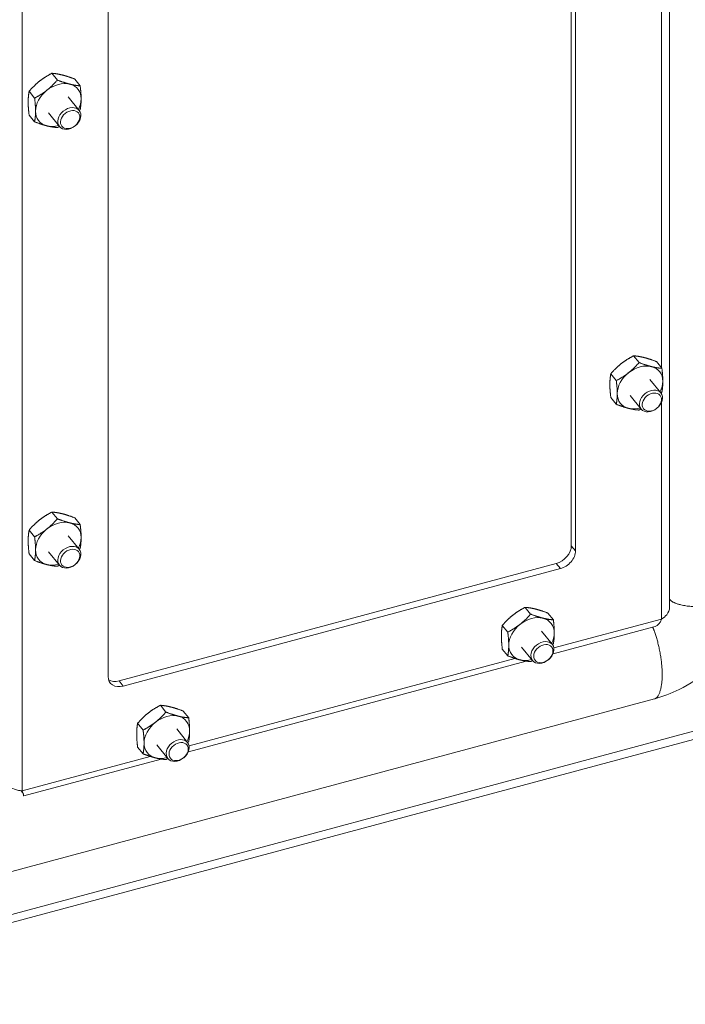
# Model space of a CAD drawing. Units: inches. Extents: x -23 to 80, y -37 to 50.
# Drawn here: x 58 to 61, y 38 to 43 of the extents above; entities that cross this region are included whole.
import ezdxf

# ---------------------------------------------------------------- set-up
doc = ezdxf.new("R2010")
doc.units = ezdxf.units.IN
doc.header["$LTSCALE"] = 5
doc.header["$MEASUREMENT"] = 0
doc.layers.add('Visible (ANSI)', color=7, linetype='Continuous', lineweight=5)
doc.layers.add('Visible Narrow (ANSI)', color=7, linetype='Continuous', lineweight=5)

msp = doc.modelspace()

# ---------------------------------------------------------------- linework, layer by layer
at = {"layer": 'Visible (ANSI)'}
for p, q in [((60.6997, 39.8342), (60.6997, 46.1942)), ((60.2415, 40.1206), (60.2415, 45.6722)), ((60.2611, 45.6481), (60.2611, 40.0964)), ((58.0831, 39.5116), (58.0831, 45.0632)), ((57.8468, 42.2896), (57.8213, 42.3211)), ((57.953, 42.2628), (57.9275, 42.2943)), ((57.7406, 42.2058), (57.7151, 42.2373)), ((57.9483, 42.148), (57.8974, 42.2109)), ((57.7406, 42.0952), (57.7151, 42.1266)), ((57.856, 42.0733), (57.8051, 42.1362)), ((60.5572, 40.9736), (60.5317, 41.0051)), ((60.6634, 40.9468), (60.6379, 40.9783)), ((60.451, 40.8897), (60.4255, 40.9212)), ((60.6587, 40.832), (60.6078, 40.8948)), ((60.451, 40.7791), (60.4255, 40.8106)), ((60.5664, 40.7573), (60.5155, 40.8201)), ((57.8468, 40.2457), (57.8213, 40.2772)), ((57.953, 40.219), (57.9275, 40.2504)), ((57.7406, 40.1619), (57.7151, 40.1934)), ((57.9483, 40.1042), (57.8974, 40.167)), ((57.856, 40.0294), (57.8051, 40.0923)), ((57.7406, 40.0513), (57.7151, 40.0828)), ((58.1344, 39.4909), (60.1707, 40.0377)), ((60.1903, 40.0136), (58.1539, 39.4667)), ((60.0517, 39.8018), (60.0262, 39.8333)), ((60.1579, 39.775), (60.1324, 39.8065)), ((59.9455, 39.718), (59.92, 39.7495)), ((60.1531, 39.6603), (60.1022, 39.7231)), ((60.1563, 39.6167), (60.6322, 39.7445)), ((59.9455, 39.6074), (59.92, 39.6389)), ((60.0609, 39.5855), (60.01, 39.6484)), ((58.457, 39.1604), (60.0304, 39.5829)), ((56.2147, 38.0219), (61.4288, 39.4221)), ((60.6296, 39.4071), (56.5558, 38.3132)), ((56.2147, 37.9841), (61.4288, 39.3843)), ((58.3524, 39.3455), (58.3269, 39.377)), ((58.4586, 39.3187), (58.4331, 39.3502)), ((58.2461, 39.2617), (58.2207, 39.2932)), ((58.4538, 39.2039), (58.4029, 39.2668)), ((58.2461, 39.1511), (58.2207, 39.1825)), ((58.3615, 39.1292), (58.3106, 39.1921)), ((57.6905, 38.9546), (58.3311, 39.1266)), ((57.6781, 38.979), (57.6843, 38.9714))]:
    msp.add_line(p, q, dxfattribs=at)
for centre, major_axis, start_param, end_param in [((57.8512, 42.1735), (-0.0911, -0.0737), 3.648379, 4.695577), ((57.8512, 42.1735), (0.0911, 0.0737), 5.742774, 6.789972), ((57.8512, 42.1735), (-0.0911, -0.0737), 4.695577, 5.742774), ((57.8512, 42.1735), (0.0911, 0.0737), 5.243703, 5.742774), ((57.8512, 42.1735), (-0.0911, -0.0737), 5.742774, 6.789972), ((57.8512, 42.1735), (0.0911, 0.0737), 3.648379, 4.181075), ((60.5617, 40.8575), (-0.0911, -0.0737), 3.648379, 4.695577), ((60.5617, 40.8575), (-0.0911, -0.0737), 4.695577, 5.742774), ((60.5617, 40.8575), (0.0911, 0.0737), 5.742774, 6.789972), ((60.5617, 40.8575), (0.0911, 0.0737), 5.243703, 5.742774), ((60.5617, 40.8575), (-0.0911, -0.0737), 5.742774, 6.789972), ((60.5617, 40.8575), (0.0911, 0.0737), 3.648379, 4.181075), ((57.8512, 40.1297), (-0.0911, -0.0737), 3.648379, 4.695577), ((57.8512, 40.1297), (0.0911, 0.0737), 5.742774, 6.789972), ((57.8512, 40.1297), (-0.0911, -0.0737), 4.695577, 5.742774), ((57.8512, 40.1297), (0.0911, 0.0737), 5.243703, 5.742774), ((57.8512, 40.1297), (-0.0911, -0.0737), 5.742774, 6.789972), ((60.1707, 40.1016), (0.0607, 0.0492), 4.171978, 5.742774), ((60.1903, 40.0774), (-0.0607, -0.0492), 1.030385, 2.601182), ((57.8512, 40.1297), (0.0911, 0.0737), 3.648379, 4.181075), ((60.0561, 39.6857), (-0.0911, -0.0737), 3.648379, 4.695577), ((60.0561, 39.6857), (0.0911, 0.0737), 5.742774, 6.789972), ((60.0561, 39.6857), (-0.0911, -0.0737), 4.695577, 5.742774), ((60.0561, 39.6857), (0.0911, 0.0737), 5.243703, 5.742774), ((60.0561, 39.6857), (-0.0911, -0.0737), 5.742774, 6.789972), ((60.0561, 39.6857), (0.0911, 0.0737), 3.648379, 4.181075), ((58.1539, 39.5306), (-0.0607, -0.0492), 5.742774, 7.313571), ((58.1344, 39.5547), (-0.0607, -0.0492), 0.271607, 1.030385), ((58.3568, 39.2294), (-0.0911, -0.0737), 3.648379, 4.695577), ((58.3568, 39.2294), (0.0911, 0.0737), 5.742774, 6.789972), ((58.3568, 39.2294), (-0.0911, -0.0737), 4.695577, 5.742774), ((58.3568, 39.2294), (0.0911, 0.0737), 5.243703, 5.742774), ((58.3568, 39.2294), (-0.0911, -0.0737), 5.742774, 6.789972), ((58.3568, 39.2294), (0.0911, 0.0737), 3.648379, 4.181075)]:
    msp.add_ellipse(centre, major_axis=major_axis, ratio=0.740949, start_param=start_param, end_param=end_param, dxfattribs=at)
for centre, major_axis in [((57.9021, 42.1107), (0.0461, 0.0374)), ((57.9063, 42.1055), (0.0385, 0.0312)), ((60.6126, 40.7946), (0.0461, 0.0374)), ((60.6167, 40.7895), (0.0385, 0.0312)), ((57.9021, 40.0668), (0.0461, 0.0374)), ((57.9063, 40.0617), (0.0385, 0.0312)), ((60.107, 39.6229), (-0.0461, -0.0374)), ((60.1111, 39.6178), (0.0385, 0.0312)), ((58.4077, 39.1666), (-0.0461, -0.0374)), ((58.4118, 39.1614), (0.0385, 0.0312))]:
    msp.add_ellipse(centre, major_axis=major_axis, ratio=0.740949, dxfattribs=at)
for points, weights in [([(57.8213, 42.3211), (57.7884, 42.3041), (57.7638, 42.2846)], [1, 1.0379548493, 1]), ([(57.7981, 42.2422), (57.8228, 42.2617), (57.8468, 42.2896)], [1, 1.0379548493, 1]), ([(57.87, 42.3132), (57.8453, 42.3194), (57.8213, 42.3211)], [1, 1.0379548493, 1]), ([(57.8468, 42.2896), (57.8797, 42.277), (57.9043, 42.2708)], [1, 1.0379548493, 1]), ([(57.9275, 42.2943), (57.8946, 42.3069), (57.87, 42.3132)], [1, 1.0379548493, 1]), ([(57.7638, 42.2846), (57.7391, 42.2652), (57.7151, 42.2373)], [1, 1.0379548493, 1]), ([(57.9043, 42.2708), (57.929, 42.2645), (57.953, 42.2628)], [1, 1.0379548493, 1]), ([(57.953, 42.2628), (57.9574, 42.2277), (57.9574, 42.202)], [1, 1.0379548493, 1]), ([(57.7151, 42.2373), (57.7107, 42.2131), (57.7107, 42.1874)], [1, 1.0379548493, 1]), ([(57.7406, 42.2058), (57.7735, 42.2228), (57.7981, 42.2422)], [1, 1.0379548493, 1]), ([(57.745, 42.145), (57.745, 42.1707), (57.7406, 42.2058)], [1, 1.0379548493, 1]), ([(57.9574, 42.202), (57.9574, 42.1764), (57.953, 42.1522)], [1, 1.0379548493, 1]), ([(57.7107, 42.1874), (57.7107, 42.1617), (57.7151, 42.1266)], [1, 1.0379548493, 1]), ([(57.953, 42.1522), (57.9509, 42.1497), (57.9488, 42.1474)], [1, 1.00323136677, 1.00591251498]), ([(57.7406, 42.0952), (57.745, 42.1193), (57.745, 42.145)], [1, 1.0379548493, 1]), ([(57.7981, 42.0763), (57.7735, 42.0825), (57.7406, 42.0952)], [1, 1.0379548493, 1]), ([(57.8468, 42.0684), (57.8228, 42.0701), (57.7981, 42.0763)], [1, 1.0379548493, 1]), ([(57.856, 42.0733), (57.8515, 42.0708), (57.8468, 42.0684)], [1.00910222547, 1.00528779908, 1]), ([(60.4742, 40.9686), (60.4496, 40.9491), (60.4255, 40.9212)], [1, 1.0379548493, 1]), ([(60.5317, 41.0051), (60.4989, 40.9881), (60.4742, 40.9686)], [1, 1.0379548493, 1]), ([(60.5085, 40.9262), (60.5332, 40.9456), (60.5572, 40.9736)], [1, 1.0379548493, 1]), ([(60.5804, 40.9971), (60.5558, 41.0033), (60.5317, 41.0051)], [1, 1.0379548493, 1]), ([(60.5572, 40.9736), (60.5901, 40.9609), (60.6148, 40.9547)], [1, 1.0379548493, 1]), ([(60.6379, 40.9783), (60.6051, 40.9909), (60.5804, 40.9971)], [1, 1.0379548493, 1]), ([(60.4255, 40.9212), (60.4211, 40.897), (60.4211, 40.8714)], [1, 1.0379548493, 1]), ([(60.451, 40.8897), (60.4839, 40.9067), (60.5085, 40.9262)], [1, 1.0379548493, 1]), ([(60.6148, 40.9547), (60.6394, 40.9485), (60.6634, 40.9468)], [1, 1.0379548493, 1]), ([(60.6634, 40.9468), (60.6679, 40.9117), (60.6679, 40.886)], [1, 1.0379548493, 1]), ([(60.4211, 40.8714), (60.4211, 40.8457), (60.4255, 40.8106)], [1, 1.0379548493, 1]), ([(60.4554, 40.829), (60.4554, 40.8546), (60.451, 40.8897)], [1, 1.0379548493, 1]), ([(60.6679, 40.886), (60.6679, 40.8603), (60.6634, 40.8362)], [1, 1.0379548493, 1]), ([(60.451, 40.7791), (60.4554, 40.8033), (60.4554, 40.829)], [1, 1.0379548493, 1]), ([(60.6634, 40.8362), (60.6613, 40.8337), (60.6592, 40.8313)], [1, 1.00323136677, 1.00591251498]), ([(60.5085, 40.7603), (60.4839, 40.7665), (60.451, 40.7791)], [1, 1.0379548493, 1]), ([(60.5572, 40.7523), (60.5332, 40.754), (60.5085, 40.7603)], [1, 1.0379548493, 1]), ([(60.5664, 40.7572), (60.562, 40.7548), (60.5572, 40.7523)], [1.00910222547, 1.00528779908, 1]), ([(57.8213, 40.2772), (57.7884, 40.2602), (57.7638, 40.2408)], [1, 1.0379548493, 1]), ([(57.87, 40.2693), (57.8453, 40.2755), (57.8213, 40.2772)], [1, 1.0379548493, 1]), ([(57.7638, 40.2408), (57.7391, 40.2213), (57.7151, 40.1934)], [1, 1.0379548493, 1]), ([(57.7981, 40.1984), (57.8228, 40.2178), (57.8468, 40.2457)], [1, 1.0379548493, 1]), ([(57.8468, 40.2457), (57.8797, 40.2331), (57.9043, 40.2269)], [1, 1.0379548493, 1]), ([(57.9275, 40.2504), (57.8946, 40.2631), (57.87, 40.2693)], [1, 1.0379548493, 1]), ([(57.9043, 40.2269), (57.929, 40.2207), (57.953, 40.219)], [1, 1.0379548493, 1]), ([(57.7151, 40.1934), (57.7107, 40.1692), (57.7107, 40.1435)], [1, 1.0379548493, 1]), ([(57.7406, 40.1619), (57.7735, 40.1789), (57.7981, 40.1984)], [1, 1.0379548493, 1]), ([(57.953, 40.219), (57.9574, 40.1838), (57.9574, 40.1582)], [1, 1.0379548493, 1]), ([(57.7107, 40.1435), (57.7107, 40.1179), (57.7151, 40.0828)], [1, 1.0379548493, 1]), ([(57.745, 40.1011), (57.745, 40.1268), (57.7406, 40.1619)], [1, 1.0379548493, 1]), ([(57.9574, 40.1582), (57.9574, 40.1325), (57.953, 40.1083)], [1, 1.0379548493, 1]), ([(57.7406, 40.0513), (57.745, 40.0755), (57.745, 40.1011)], [1, 1.0379548493, 1]), ([(57.953, 40.1083), (57.9509, 40.1059), (57.9488, 40.1035)], [1, 1.00323136677, 1.00591251498]), ([(57.7981, 40.0324), (57.7735, 40.0386), (57.7406, 40.0513)], [1, 1.0379548493, 1]), ([(57.8468, 40.0245), (57.8228, 40.0262), (57.7981, 40.0324)], [1, 1.0379548493, 1]), ([(57.856, 40.0294), (57.8515, 40.0269), (57.8468, 40.0245)], [1.00910222547, 1.00528779908, 1]), ([(60.0262, 39.8333), (59.9933, 39.8163), (59.9687, 39.7969)], [1, 1.0379548493, 1]), ([(60.0749, 39.8254), (60.0502, 39.8316), (60.0262, 39.8333)], [1, 1.0379548493, 1]), ([(60.1324, 39.8065), (60.0995, 39.8192), (60.0749, 39.8254)], [1, 1.0379548493, 1]), ([(59.9687, 39.7969), (59.944, 39.7774), (59.92, 39.7495)], [1, 1.0379548493, 1]), ([(60.003, 39.7545), (60.0276, 39.7739), (60.0517, 39.8018)], [1, 1.0379548493, 1]), ([(60.0517, 39.8018), (60.0846, 39.7892), (60.1092, 39.783)], [1, 1.0379548493, 1]), ([(60.1092, 39.783), (60.1339, 39.7768), (60.1579, 39.775)], [1, 1.0379548493, 1]), ([(60.1579, 39.775), (60.1623, 39.7399), (60.1623, 39.7143)], [1, 1.0379548493, 1]), ([(59.92, 39.7495), (59.9156, 39.7253), (59.9156, 39.6996)], [1, 1.0379548493, 1]), ([(59.9455, 39.718), (59.9784, 39.735), (60.003, 39.7545)], [1, 1.0379548493, 1]), ([(59.9156, 39.6996), (59.9156, 39.674), (59.92, 39.6389)], [1, 1.0379548493, 1]), ([(59.9499, 39.6572), (59.9499, 39.6829), (59.9455, 39.718)], [1, 1.0379548493, 1]), ([(60.1623, 39.7143), (60.1623, 39.6886), (60.1579, 39.6644)], [1, 1.0379548493, 1]), ([(59.9455, 39.6074), (59.9499, 39.6316), (59.9499, 39.6572)], [1, 1.0379548493, 1]), ([(60.1579, 39.6644), (60.1558, 39.662), (60.1537, 39.6596)], [1, 1.00323136677, 1.00591251498]), ([(60.003, 39.5885), (59.9784, 39.5947), (59.9455, 39.6074)], [1, 1.0379548493, 1]), ([(60.0517, 39.5806), (60.0276, 39.5823), (60.003, 39.5885)], [1, 1.0379548493, 1]), ([(60.0609, 39.5855), (60.0564, 39.583), (60.0517, 39.5806)], [1.00910222547, 1.00528779908, 1]), ([(58.3269, 39.377), (58.294, 39.36), (58.2693, 39.3405)], [1, 1.0379548493, 1]), ([(58.3755, 39.3691), (58.3509, 39.3753), (58.3269, 39.377)], [1, 1.0379548493, 1]), ([(58.4331, 39.3502), (58.4002, 39.3628), (58.3755, 39.3691)], [1, 1.0379548493, 1]), ([(58.2693, 39.3405), (58.2447, 39.3211), (58.2207, 39.2932)], [1, 1.0379548493, 1]), ([(58.3037, 39.2981), (58.3283, 39.3176), (58.3524, 39.3455)], [1, 1.0379548493, 1]), ([(58.3524, 39.3455), (58.3852, 39.3329), (58.4099, 39.3267)], [1, 1.0379548493, 1]), ([(58.4099, 39.3267), (58.4345, 39.3204), (58.4586, 39.3187)], [1, 1.0379548493, 1]), ([(58.4586, 39.3187), (58.463, 39.2836), (58.463, 39.2579)], [1, 1.0379548493, 1]), ([(58.2207, 39.2932), (58.2162, 39.269), (58.2162, 39.2433)], [1, 1.0379548493, 1]), ([(58.2461, 39.2617), (58.279, 39.2787), (58.3037, 39.2981)], [1, 1.0379548493, 1]), ([(58.2162, 39.2433), (58.2162, 39.2176), (58.2207, 39.1825)], [1, 1.0379548493, 1]), ([(58.2506, 39.2009), (58.2506, 39.2266), (58.2461, 39.2617)], [1, 1.0379548493, 1]), ([(58.463, 39.2579), (58.463, 39.2323), (58.4586, 39.2081)], [1, 1.0379548493, 1]), ([(58.2461, 39.1511), (58.2506, 39.1752), (58.2506, 39.2009)], [1, 1.0379548493, 1]), ([(58.4586, 39.2081), (58.4564, 39.2056), (58.4543, 39.2033)], [1, 1.00323136677, 1.00591251498]), ([(58.3037, 39.1322), (58.279, 39.1384), (58.2461, 39.1511)], [1, 1.0379548493, 1]), ([(58.3524, 39.1243), (58.3283, 39.126), (58.3037, 39.1322)], [1, 1.0379548493, 1]), ([(58.3616, 39.1292), (58.3571, 39.1267), (58.3524, 39.1243)], [1.00910222547, 1.00528779908, 1])]:
    msp.add_rational_spline(points, weights, degree=2, dxfattribs=at)
for points, knots in [([(61.0885, 39.9548), (61.0885, 39.9082), (61.0803, 39.8594), (61.0495, 39.7646), (61.0263, 39.7175), (60.9669, 39.6281), (60.9293, 39.585), (60.8439, 39.5093), (60.7948, 39.4761), (60.7067, 39.4322), (60.6682, 39.4175), (60.6296, 39.4071)], [0, 0, 0, 0, 0.648767, 0.648767, 1.300613, 1.300613, 1.985699, 1.985699, 2.692597, 2.692597, 3.199199, 3.199199, 3.199199, 3.199199]), ([(60.6995, 39.8342), (60.6994, 39.8218), (60.6948, 39.8094), (60.6859, 39.7988), (60.6795, 39.7911), (60.6712, 39.7843), (60.6617, 39.7788)], [0.436332, 0.436332, 0.436332, 0.436332, 1.095058, 1.095058, 1.095058, 1.570796, 1.570796, 1.570796, 1.570796]), ([(57.6825, 38.9788), (57.6607, 38.9797), (57.6334, 38.9882), (57.6144, 39.0035), (57.6062, 39.0101), (57.5995, 39.0179), (57.5951, 39.0263)], [0, 0, 0, 0, 1.095058, 1.095058, 1.095058, 1.570796, 1.570796, 1.570796, 1.570796]), ([(57.6895, 38.9585), (57.6895, 38.9585), (57.6895, 38.9585), (57.6894, 38.9587), (57.6892, 38.9594), (57.6883, 38.9619), (57.6877, 38.9637), (57.6859, 38.9681), (57.6847, 38.9706), (57.6825, 38.9752), (57.6815, 38.977), (57.6804, 38.9789)], [0.1758987, 0.1758987, 0.1758987, 0.1758987, 0.1822041, 0.1822041, 0.2275544, 0.2275544, 0.2729047, 0.2729047, 0.318255, 0.318255, 0.3463128, 0.3463128, 0.3463128, 0.3463128]), ([(57.6882, 38.9623), (57.6903, 38.953), (57.6917, 38.9523), (57.6892, 38.9606), (57.688, 38.9648), (57.6858, 38.9711), (57.6825, 38.9788)], [0.163536, 0.163536, 0.163536, 0.163536, 1.095058, 1.095058, 1.095058, 1.570796, 1.570796, 1.570796, 1.570796])]:
    msp.add_open_spline(points, degree=3, knots=knots, dxfattribs=at)
msp.add_open_spline([(60.6617, 39.7788), (60.6555, 39.7608), (60.645, 39.7482), (60.6322, 39.7446)], degree=3, dxfattribs=at)
at = {"layer": 'Visible Narrow (ANSI)'}
for p, q in [((57.6825, 45.3809), (57.6825, 38.9788)), ((60.6617, 40.9489), (60.6617, 42.8319)), ((60.6617, 40.8276), (60.6617, 40.8342)), ((60.6617, 39.7788), (60.6617, 40.7881)), ((60.2415, 40.1206), (60.2611, 40.0964)), ((60.1707, 40.0377), (60.1903, 40.0136)), ((60.1603, 39.6441), (60.6617, 39.7788)), ((58.4609, 39.1878), (59.979, 39.5954)), ((58.1344, 39.4909), (58.1539, 39.4667)), ((57.6825, 38.9788), (58.2797, 39.1391))]:
    msp.add_line(p, q, dxfattribs=at)
for points, knots in [([(61.0885, 39.9548), (61.0885, 39.941), (61.0669, 39.9), (60.9516, 39.8246), (60.7706, 39.8302), (60.7092, 39.8562), (60.6997, 39.8716)], [0.2085967, 0.2085967, 0.2085967, 0.2085967, 0.2085967, 0.375, 0.625, 0.8570192, 0.8570192, 0.8570192, 0.8570192, 0.8570192]), ([(60.6296, 39.4071), (60.6366, 39.409), (60.6568, 39.4278), (60.6784, 39.5113), (60.6533, 39.6523), (60.6296, 39.7218), (60.6203, 39.7413)], [0.2481849, 0.2481849, 0.2481849, 0.2481849, 0.2481849, 0.375, 0.625, 0.7941597, 0.7941597, 0.7941597, 0.7941597, 0.7941597])]:
    msp.add_open_spline(points, degree=4, knots=knots, dxfattribs=at)

doc.saveas('drawing.dxf')
